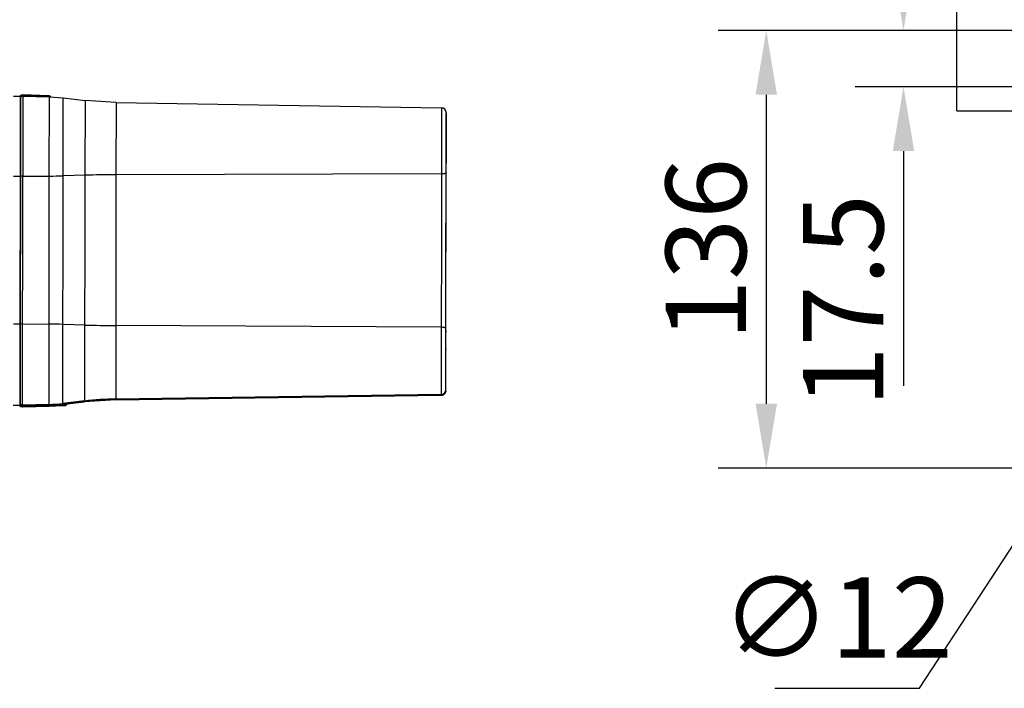
# Model space of a CAD drawing. Units: millimetres. Extents: x 525 to 3228, y 2257 to 4168.
# Drawn here: x 2395 to 2701, y 3100 to 3308 of the extents above; entities that cross this region are included whole.
import ezdxf

# ---------------------------------------------------------------- set-up
doc = ezdxf.new("R2010")
doc.units = ezdxf.units.MM
doc.layers.get('0').update_dxf_attribs({"lineweight": 30})
doc.layers.add('06___PRT_ALL_SURFS', color=7, linetype='Continuous')
doc.layers.add('标注层', color=7, linetype='Continuous', lineweight=25)
doc.styles.get("Standard").update_dxf_attribs({"font": 'gbenor.shx', "bigfont": 'gbcbig.shx'})
doc.dimstyles.get("Standard").update_dxf_attribs({"dimscale": 10, "dimtxt": 2.5, "dimasz": 2, "dimexe": 1.5, "dimexo": 0.5, "dimtad": 1, "dimdsep": 46, "dimtxsty": 'Standard', "dimcen": 0.09, "dimadec": 0, "dimazin": 0, "dimtp": 0.01, "dimtm": 0.01, "dimtfac": 1, "dimtofl": 0, "dimtmove": 0, "dimatfit": 3, "dimfxl": 1, "dimtolj": 1, "dimlwd": 25, "dimlwe": 25, "dimarcsym": 0})
doc.dimstyles.new('水平', dxfattribs={"dimscale": 10, "dimtxt": 2.5, "dimasz": 2, "dimexe": 1.25, "dimexo": 0.001, "dimtad": 1, "dimtoh": 1, "dimtxsty": 'Standard', "dimcen": 2.5, "dimadec": 0, "dimazin": 0, "dimtfac": 1, "dimtmove": 0, "dimatfit": 3, "dimfxl": 1, "dimtfillclr": 3, "dimlwd": 25, "dimlwe": 25, "dimarcsym": 0})

# ---------------------------------------------------------------- blocks, each defined once
blk = doc.blocks.new('*D21')
at = {"layer": 'Defpoints', "color": 0, "transparency": 16777216}
for p in [(2737.98, 3196.89), (2731.41, 3186.85)]:
    blk.add_point(p, dxfattribs=at)
at = {"layer": '标注层', "color": 0, "lineweight": 25, "transparency": 16777216}
for p, q in [((2748.92, 3213.63), (2759.86, 3230.37)), ((2737.98, 3196.89), (2731.41, 3186.85)), ((2674.6, 3099.93), (2720.47, 3170.11)), ((2629.6, 3099.93), (2674.6, 3099.93))]:
    blk.add_line(p, q, dxfattribs=at)
at = {"layer": '标注层', "color": 0, "transparency": 16777216}
for points in [[(2746.13, 3215.46), (2751.71, 3211.81), (2737.98, 3196.89)], [(2717.68, 3171.93), (2723.26, 3168.28), (2731.41, 3186.85)]]:
    blk.add_solid(points, dxfattribs=at)
at = {"layer": '标注层', "color": 0, "lineweight": -3, "transparency": 16777216, "insert": (2648.97, 3118.68), "char_height": 25, "attachment_point": 5}
blk.add_mtext('∅12', dxfattribs=at)
blk = doc.blocks.new('*D26')
at = {"layer": 'Defpoints', "color": 0, "transparency": 16777216}
for p in [(2719.7, 3304.37), (2626.97, 3168.37), (2719.7, 3168.37)]:
    blk.add_point(p, dxfattribs=at)
at = {"layer": '标注层', "color": 0, "lineweight": 25, "transparency": 16777216}
for p, q in [((2714.7, 3304.37), (2611.97, 3304.37)), ((2626.97, 3284.37), (2626.97, 3188.37)), ((2714.7, 3168.37), (2611.97, 3168.37))]:
    blk.add_line(p, q, dxfattribs=at)
at = {"layer": '标注层', "color": 0, "transparency": 16777216}
for points in [[(2623.64, 3284.37), (2630.31, 3284.37), (2626.97, 3304.37)], [(2623.64, 3188.37), (2630.31, 3188.37), (2626.97, 3168.37)]]:
    blk.add_solid(points, dxfattribs=at)
at = {"layer": '标注层', "color": 0, "lineweight": -3, "transparency": 16777216, "insert": (2608.22, 3236.37), "char_height": 25, "attachment_point": 5, "rotation": 90}
blk.add_mtext('\\A1;136', dxfattribs=at)
blk = doc.blocks.new('*D27')
at = {"layer": 'Defpoints', "color": 0, "transparency": 16777216}
for p in [(2734.7, 3304.37), (2669.63, 3286.87), (2734.7, 3286.87)]:
    blk.add_point(p, dxfattribs=at)
at = {"layer": '标注层', "color": 0, "lineweight": 25, "transparency": 16777216}
for p, q in [((2669.63, 3324.37), (2669.63, 3344.37)), ((2729.7, 3304.37), (2654.63, 3304.37)), ((2729.7, 3286.87), (2654.63, 3286.87)), ((2669.63, 3266.87), (2669.63, 3193.92))]:
    blk.add_line(p, q, dxfattribs=at)
at = {"layer": '标注层', "color": 0, "transparency": 16777216}
for points in [[(2666.3, 3324.37), (2672.97, 3324.37), (2669.63, 3304.37)], [(2666.3, 3266.87), (2672.97, 3266.87), (2669.63, 3286.87)]]:
    blk.add_solid(points, dxfattribs=at)
at = {"layer": '标注层', "color": 0, "lineweight": -3, "transparency": 16777216, "insert": (2650.88, 3220.4), "char_height": 25, "attachment_point": 5, "rotation": 90}
blk.add_mtext('\\A1;17.5', dxfattribs=at)

msp = doc.modelspace()

# ---------------------------------------------------------------- linework, layer by layer
at = {"color": 0, "lineweight": -3}
for p, q in [((2686.196, 3279.418), (2686.196, 3356.418)), ((2392.974, 3283.933), (2394.974, 3283.931)), ((2394.974, 3283.931), (2394.858, 3188.304)), ((2394.981, 3283.903), (2395.004, 3283.944)), ((2395.084, 3284.003), (2395.157, 3284.025)), ((2395.198, 3280.759), (2395.202, 3284.031)), ((2395.878, 3283.906), (2395.201, 3283.739)), ((2395.575, 3284.266), (2395.202, 3284.174)), ((2395.202, 3284.091), (2395.202, 3284.174)), ((2395.356, 3284.054), (2395.202, 3284.031)), ((2395.57, 3284.122), (2395.366, 3284.129)), ((2395.563, 3283.861), (2395.629, 3283.855)), ((2395.639, 3284.119), (2395.57, 3284.122)), ((2395.851, 3284.33), (2395.575, 3284.266)), ((2395.629, 3283.855), (2395.667, 3283.854)), ((2395.629, 3283.855), (2395.666, 3283.854)), ((2395.843, 3284.112), (2395.639, 3284.119)), ((2395.886, 3284.11), (2395.843, 3284.112)), ((2395.878, 3283.906), (2395.848, 3259.077)), ((2403.729, 3284.006), (2395.851, 3284.33)), ((2395.878, 3283.906), (2404.102, 3283.681)), ((2403.722, 3283.819), (2395.886, 3284.11)), ((2403.896, 3283.812), (2403.722, 3283.819)), ((2403.784, 3284.003), (2403.729, 3284.006)), ((2403.762, 3284), (2403.729, 3284.006)), ((2403.895, 3283.999), (2403.784, 3284.003)), ((2403.896, 3283.812), (2403.875, 3283.868)), ((2403.951, 3283.997), (2403.895, 3283.999)), ((2403.922, 3283.745), (2403.896, 3283.812)), ((2403.946, 3283.81), (2403.896, 3283.812)), ((2403.954, 3283.684), (2403.922, 3283.745)), ((2404.119, 3283.804), (2403.946, 3283.81)), ((2404.005, 3283.994), (2403.953, 3283.997)), ((2403.984, 3283.99), (2403.953, 3283.997)), ((2404.072, 3259.119), (2404.102, 3283.681)), ((2404.102, 3283.681), (2408.374, 3283.38)), ((2404.144, 3283.737), (2404.119, 3283.804)), ((2404.176, 3283.675), (2404.144, 3283.737)), ((2404.45, 3283.786), (2404.196, 3283.801)), ((2404.478, 3283.75), (2404.45, 3283.786)), ((2408.345, 3259.186), (2408.374, 3283.38)), ((2415.165, 3282.609), (2415.137, 3259.363)), ((2424.808, 3281.984), (2415.165, 3282.609)), ((2424.808, 3281.984), (2424.781, 3259.5)), ((2395.087, 3188.525), (2395.198, 3280.759)), ((2525.992, 3280.326), (2525.967, 3259.752)), ((2527.468, 3278.825), (2527.449, 3263.137)), ((2686.196, 3279.418), (2719.696, 3279.418)), ((2527.385, 3210.61), (2527.467, 3278.545)), ((2527.416, 3235.625), (2527.449, 3263.137)), ((2392.944, 3259.075), (2394.944, 3259.072)), ((2395.054, 3259.133), (2395.172, 3259.118)), ((2395.848, 3259.077), (2395.172, 3259.118)), ((2395.762, 3187.875), (2395.848, 3259.077)), ((2395.848, 3259.077), (2404.072, 3259.119)), ((2403.987, 3188.078), (2404.072, 3259.119)), ((2408.259, 3188.366), (2408.345, 3259.186)), ((2415.137, 3259.363), (2408.345, 3259.186)), ((2415.137, 3259.363), (2415.052, 3188.954)), ((2424.781, 3259.5), (2424.697, 3189.555)), ((2525.967, 3259.752), (2424.781, 3259.5)), ((2525.967, 3259.752), (2525.885, 3190.969)), ((2527.364, 3192.466), (2527.393, 3216.84)), ((2392.888, 3213.185), (2394.888, 3213.183)), ((2394.998, 3213.117), (2395.054, 3213.126)), ((2395.793, 3213.176), (2395.116, 3213.132)), ((2395.793, 3213.176), (2404.017, 3213.109)), ((2415.081, 3212.818), (2408.289, 3213.026)), ((2525.91, 3212.12), (2424.724, 3212.645)), ((2527.386, 3211.087), (2527.386, 3210.61)), ((2527.386, 3210.608), (2527.386, 3210.973)), ((2527.379, 3205.452), (2527.379, 3205.394)), ((2527.379, 3205.45), (2527.379, 3205.22)), ((2527.379, 3205.45), (2527.379, 3205.252)), ((2527.381, 3206.612), (2527.382, 3207.492)), ((2525.885, 3191.224), (2424.697, 3189.809)), ((2525.885, 3190.97), (2424.697, 3189.556)), ((2527.307, 3192.169), (2527.304, 3192.164)), ((2527.312, 3192.188), (2527.307, 3192.169)), ((2527.308, 3192.183), (2527.309, 3192.183)), ((2527.309, 3192.183), (2527.309, 3192.187)), ((2527.309, 3192.183), (2527.309, 3192.183)), ((2527.331, 3192.261), (2527.312, 3192.188)), ((2527.318, 3192.221), (2527.321, 3192.235)), ((2527.321, 3192.235), (2527.324, 3192.251)), ((2527.364, 3192.466), (2527.364, 3192.712)), ((2392.858, 3187.937), (2394.858, 3187.935)), ((2394.858, 3188.304), (2394.858, 3187.844)), ((2394.858, 3187.826), (2394.858, 3187.681)), ((2394.968, 3187.709), (2395.024, 3187.69)), ((2395.085, 3187.495), (2395.086, 3187.534)), ((2395.731, 3187.335), (2395.085, 3187.495)), ((2395.086, 3188.04), (2395.087, 3188.525)), ((2395.762, 3187.957), (2395.086, 3188.126)), ((2395.762, 3187.875), (2395.086, 3188.044)), ((2395.086, 3187.677), (2395.086, 3188.04)), ((2395.086, 3187.534), (2395.086, 3187.678)), ((2395.708, 3187.594), (2395.086, 3187.677)), ((2395.731, 3187.374), (2395.086, 3187.534)), ((2395.708, 3187.6), (2403.976, 3187.843)), ((2403.972, 3187.614), (2395.734, 3187.334)), ((2395.734, 3187.373), (2395.776, 3187.374)), ((2395.734, 3187.334), (2395.734, 3187.373)), ((2403.987, 3188.078), (2395.759, 3187.875)), ((2395.762, 3187.875), (2395.759, 3187.875)), ((2395.762, 3187.957), (2403.987, 3188.163)), ((2395.776, 3187.374), (2403.972, 3187.648)), ((2403.972, 3187.648), (2408.25, 3187.79)), ((2408.25, 3187.761), (2403.972, 3187.614)), ((2408.233, 3188.05), (2408.275, 3188.053)), ((2408.25, 3187.79), (2408.825, 3187.809)), ((2408.681, 3187.776), (2408.25, 3187.761)), ((2415.053, 3189.208), (2408.259, 3188.453)), ((2408.83, 3188.429), (2408.259, 3188.366)), ((2408.275, 3188.053), (2408.848, 3188.092)), ((2408.825, 3187.781), (2408.681, 3187.776)), ((2408.825, 3187.809), (2408.939, 3187.811)), ((2408.939, 3187.786), (2408.825, 3187.781)), ((2408.825, 3187.781), (2408.884, 3187.783)), ((2408.825, 3187.781), (2408.825, 3187.781)), ((2408.848, 3188.092), (2409.393, 3188.142)), ((2408.884, 3187.783), (2408.923, 3187.785)), ((2408.939, 3187.811), (2408.939, 3187.786)), ((2409.393, 3188.142), (2409.393, 3188.117)), ((2415.052, 3188.954), (2409.537, 3188.341)), ((2409.833, 3188.501), (2409.839, 3188.502)), ((2409.834, 3188.501), (2409.888, 3188.509)), ((2409.888, 3188.509), (2409.892, 3188.511)), ((2409.892, 3188.511), (2409.892, 3188.536)), ((2424.697, 3189.555), (2415.052, 3188.953)), ((2415.052, 3188.954), (2415.052, 3188.953))]:
    msp.add_line(p, q, dxfattribs=at)
for points in [[(2404.296, 3283.924), (2404.268, 3283.939), (2404.239, 3283.952), (2404.21, 3283.963), (2404.182, 3283.972), (2404.155, 3283.979), (2404.13, 3283.984), (2404.107, 3283.987), (2404.089, 3283.989), (2404.074, 3283.991), (2404.06, 3283.991), (2404.045, 3283.992), (2404.005, 3283.994)], [(2404.405, 3283.839), (2404.379, 3283.864), (2404.352, 3283.886), (2404.324, 3283.906), (2404.296, 3283.924)], [(2404.45, 3283.786), (2404.429, 3283.812), (2404.405, 3283.839)], [(2404.594, 3283.646), (2404.555, 3283.675), (2404.515, 3283.71), (2404.478, 3283.75)], [(2527.309, 3192.187), (2527.313, 3192.2), (2527.318, 3192.221)], [(2527.324, 3192.251), (2527.326, 3192.26), (2527.328, 3192.269), (2527.33, 3192.279), (2527.333, 3192.29), (2527.335, 3192.301), (2527.337, 3192.313), (2527.339, 3192.325), (2527.341, 3192.338), (2527.344, 3192.352), (2527.346, 3192.367), (2527.348, 3192.382), (2527.35, 3192.398)], [(2527.35, 3192.398), (2527.352, 3192.414), (2527.354, 3192.431), (2527.356, 3192.449), (2527.358, 3192.468), (2527.358, 3192.474)], [(2408.923, 3187.785), (2408.938, 3187.786), (2408.951, 3187.786), (2408.966, 3187.787), (2408.984, 3187.789), (2409.005, 3187.793), (2409.026, 3187.796), (2409.046, 3187.801)], [(2409.046, 3187.801), (2409.067, 3187.807), (2409.089, 3187.814), (2409.111, 3187.822), (2409.133, 3187.832), (2409.155, 3187.843)], [(2409.155, 3187.843), (2409.176, 3187.855), (2409.198, 3187.868), (2409.219, 3187.883), (2409.24, 3187.899), (2409.259, 3187.916), (2409.278, 3187.934), (2409.297, 3187.954), (2409.314, 3187.974), (2409.33, 3187.996), (2409.345, 3188.019), (2409.359, 3188.042), (2409.372, 3188.066), (2409.383, 3188.091), (2409.404, 3188.146)], [(2409.404, 3188.146), (2409.429, 3188.197), (2409.457, 3188.245), (2409.49, 3188.289), (2409.525, 3188.329), (2409.562, 3188.365), (2409.602, 3188.397), (2409.642, 3188.425), (2409.683, 3188.448), (2409.725, 3188.467), (2409.764, 3188.482), (2409.798, 3188.492), (2409.824, 3188.499), (2409.833, 3188.501)]]:
    msp.add_lwpolyline(points, dxfattribs=at)
for centre, radius, start, end in [((2395.277, 3283.882), 0.303, 154.69623, 167.24761), ((2395.273, 3283.448), 0.3, 103.83719, 167.25147), ((2395.273, 3283.884), 0.299, 129.16302, 154.60255), ((2395.276, 3283.879), 0.304, 113.38436, 129.0484), ((2395.274, 3283.885), 0.298, 103.88287, 113.41698), ((2395.233, 3283.618), 0.414, 94.32871, 100.5555), ((2389.904, 3284.048), 5.298, 359.81441, 0.46338), ((2403.146, 3258.511), 25.311, 87.62255, 87.79766), ((2525.968, 3278.826), 1.5, 359.93089, 89.0609), ((2403.02, 3463.73), 204.614, 270.29474, 271.4912), ((2425.776, 2851.074), 408.427, 90.13962, 91.49264), ((2395.176, 3212.185), 0.949, 93.59459, 97.36516), ((2402.489, 3023.711), 189.404, 88.24524, 89.53781), ((2426.669, 3590.716), 378.076, 268.2437, 269.70537), ((2426.098, 3089.756), 100.063, 90.80247, 96.3376), ((2525.864, 3192.724), 1.5, 270.79941, 359.92947), ((2525.864, 3192.469), 1.5, 270.8009, 359.9309), ((2525.863, 3192.47), 1.501, 270.84319, 281.18516), ((2525.86, 3192.488), 1.519, 281.16416, 283.77795), ((2525.862, 3192.478), 1.508, 283.76917, 291.44533), ((2525.872, 3192.453), 1.481, 291.46237, 294.64365), ((2525.865, 3192.467), 1.497, 294.65851, 302.33888), ((2525.86, 3192.475), 1.506, 302.33432, 305.04504), ((2525.859, 3192.473), 1.506, 325.6284, 328.52704), ((2525.867, 3192.469), 1.497, 328.52276, 335.94159), ((2525.881, 3192.462), 1.481, 335.95563, 339.39896), ((2525.856, 3192.471), 1.508, 339.41405, 346.67251), ((2525.845, 3192.474), 1.519, 346.66432, 348.67188), ((2526.021, 3192.552), 1.343, 347.46966, 352.69889), ((2525.855, 3192.472), 1.509, 348.66218, 357.10415), ((2525.713, 3192.611), 1.651, 352.11118, 353.14902), ((2525.959, 3192.56), 1.405, 352.69036, 359.95216), ((2525.744, 3192.608), 1.62, 353.14149, 355.25087), ((2525.781, 3192.605), 1.583, 355.25546, 359.93771), ((2525.889, 3192.47), 1.475, 357.12196, 359.92712), ((2395.158, 3187.825), 0.3, 179.95887, 230.66079), ((2395.157, 3187.786), 0.299, 217.98057, 230.69875), ((2395.16, 3188.338), 0.303, 230.79243, 243.34308), ((2395.159, 3187.828), 0.303, 230.79153, 243.34294), ((2395.159, 3187.789), 0.303, 230.79241, 243.34308), ((2395.158, 3187.826), 0.3, 243.28837, 255.95078), ((2395.158, 3187.787), 0.3, 243.28851, 255.9497), ((2395.159, 3188.417), 0.3, 243.28802, 255.94969), ((2395.159, 3188.335), 0.3, 243.28851, 255.9497), ((2395.15, 3188.159), 0.486, 254.96032, 262.42993), ((2400.721, 3298.536), 110.741, 271.6842, 273.88946), ((2402.737, 3238.173), 50.025, 271.43194, 276.33809), ((2402.755, 3238.085), 50.022, 271.41151, 276.31786), ((2408.923, 3188.311), 0.5, 271.92031, 340.28367), ((2408.922, 3188.286), 0.501, 271.98606, 283.42844), ((2408.923, 3188.285), 0.499, 306.14203, 317.68452), ((2408.919, 3188.288), 0.504, 317.75108, 328.88196), ((2408.922, 3188.286), 0.501, 328.84309, 340.22009), ((2409.958, 3187.94), 0.6, 96.33026, 160.2823), ((2409.958, 3187.914), 0.601, 149.5857, 160.22997), ((2409.962, 3187.912), 0.604, 138.3908, 149.61959), ((2409.958, 3187.915), 0.599, 127.79344, 138.33151), ((2409.957, 3187.916), 0.598, 117.43639, 127.79093), ((2409.96, 3187.91), 0.605, 106.4766, 117.38189), ((2409.959, 3187.914), 0.6, 96.38058, 106.50695), ((2426.098, 3089.502), 100.063, 90.80247, 96.3376)]:
    msp.add_arc(centre, radius, start, end, dxfattribs=at)
for points, knots in [([(2395.004, 3283.944), (2395.008, 3283.95), (2395.031, 3283.975), (2395.061, 3283.993), (2395.084, 3284.003)], [0, 0, 0, 0, 0.2336394, 1, 1, 1, 1]), ([(2395.366, 3284.129), (2395.359, 3284.118), (2395.349, 3284.093), (2395.352, 3284.066), (2395.356, 3284.054)], [0, 0, 0, 0, 0.4940587, 1, 1, 1, 1]), ([(2395.356, 3284.054), (2395.36, 3284.043), (2395.375, 3284.004), (2395.397, 3283.967), (2395.417, 3283.943)], [0, 0, 0, 0, 0.2657838, 1, 1, 1, 1]), ([(2395.575, 3284.266), (2395.534, 3284.256), (2395.452, 3284.228), (2395.389, 3284.165), (2395.366, 3284.129)], [0, 0, 0, 0, 0.4995717, 1, 1, 1, 1]), ([(2395.417, 3283.943), (2395.434, 3283.922), (2395.478, 3283.884), (2395.534, 3283.866), (2395.563, 3283.861)], [0, 0, 0, 0, 0.484085, 1, 1, 1, 1]), ([(2403.875, 3283.868), (2403.868, 3283.884), (2403.843, 3283.936), (2403.8, 3283.986), (2403.762, 3284)], [0, 0, 0, 0, 0.3038256, 1, 1, 1, 1]), ([(2404.073, 3283.907), (2404.067, 3283.917), (2404.044, 3283.951), (2404.011, 3283.98), (2403.984, 3283.99)], [0, 0, 0, 0, 0.2902561, 1, 1, 1, 1]), ([(2404.119, 3283.804), (2404.115, 3283.813), (2404.103, 3283.849), (2404.088, 3283.883), (2404.073, 3283.907)], [0, 0, 0, 0, 0.2692373, 1, 1, 1, 1]), ([(2394.944, 3259.189), (2394.944, 3259.175), (2394.988, 3259.146), (2395.026, 3259.138), (2395.054, 3259.133)], [0, 0, 0, 0, 0.3336141, 1, 1, 1, 1]), ([(2527.445, 3260.114), (2527.445, 3260.055), (2527.339, 3259.97), (2527.187, 3259.907), (2527.002, 3259.853), (2526.781, 3259.81), (2526.432, 3259.765), (2526.157, 3259.752), (2525.967, 3259.752)], [0, 0, 0, 0, 0.1131204, 0.2084306, 0.3300274, 0.4750142, 0.638929, 1, 1, 1, 1]), ([(2394.888, 3213.056), (2394.888, 3213.071), (2394.931, 3213.103), (2394.971, 3213.111), (2394.998, 3213.117)], [0, 0, 0, 0, 0.3416159, 1, 1, 1, 1]), ([(2527.387, 3211.725), (2527.387, 3211.787), (2527.284, 3211.879), (2527.129, 3211.949), (2526.944, 3212.008), (2526.723, 3212.055), (2526.375, 3212.105), (2526.099, 3212.119), (2525.91, 3212.12)], [0, 0, 0, 0, 0.1176796, 0.2135461, 0.3349381, 0.4791652, 0.6419218, 1, 1, 1, 1]), ([(2527.304, 3192.164), (2527.304, 3192.17), (2527.312, 3192.189), (2527.319, 3192.231), (2527.336, 3192.299), (2527.344, 3192.353), (2527.349, 3192.385)], [0, 0, 0, 0, 0.0737258, 0.2675706, 0.5779067, 1, 1, 1, 1]), ([(2394.858, 3187.834), (2394.858, 3187.809), (2394.886, 3187.752), (2394.938, 3187.722), (2394.968, 3187.709)], [0, 0, 0, 0, 0.4317211, 1, 1, 1, 1]), ([(2394.866, 3188.351), (2394.876, 3188.308), (2394.914, 3188.226), (2394.985, 3188.168), (2395.024, 3188.149)], [0, 0, 0, 0, 0.4999945, 1, 1, 1, 1]), ([(2395.708, 3187.6), (2395.707, 3187.57), (2395.701, 3187.517), (2395.703, 3187.447), (2395.709, 3187.4), (2395.723, 3187.376), (2395.731, 3187.374)], [0, 0, 0, 0, 0.3865653, 0.6868773, 0.8882383, 1, 1, 1, 1]), ([(2395.759, 3187.875), (2395.749, 3187.874), (2395.735, 3187.857), (2395.726, 3187.83), (2395.714, 3187.782), (2395.709, 3187.705), (2395.709, 3187.638), (2395.708, 3187.6)], [0, 0, 0, 0, 0.1066238, 0.193103, 0.3057838, 0.6076204, 1, 1, 1, 1]), ([(2395.731, 3187.374), (2395.732, 3187.373), (2395.733, 3187.373), (2395.734, 3187.373), (2395.734, 3187.373)], [0, 0, 0, 0, 0.7376904, 1, 1, 1, 1]), ([(2395.734, 3187.334), (2395.734, 3187.334), (2395.733, 3187.335), (2395.732, 3187.335), (2395.731, 3187.335)], [0, 0, 0, 0, 0.249925, 1, 1, 1, 1]), ([(2403.976, 3187.843), (2403.976, 3187.816), (2403.977, 3187.769), (2403.977, 3187.714), (2403.975, 3187.681), (2403.975, 3187.664), (2403.973, 3187.655), (2403.973, 3187.649), (2403.972, 3187.648)], [0, 0, 0, 0, 0.4143811, 0.7288554, 0.8431195, 0.9267964, 0.9790505, 1, 1, 1, 1]), ([(2403.987, 3188.078), (2403.985, 3188.077), (2403.984, 3188.07), (2403.982, 3188.059), (2403.981, 3188.039), (2403.979, 3188.012), (2403.978, 3187.979), (2403.977, 3187.922), (2403.976, 3187.876), (2403.976, 3187.843)], [0, 0, 0, 0, 0.0217421, 0.0742365, 0.1579657, 0.2721656, 0.4154479, 0.5862635, 1, 1, 1, 1]), ([(2408.275, 3188.053), (2408.275, 3188.017), (2408.274, 3187.954), (2408.269, 3187.88), (2408.265, 3187.834), (2408.26, 3187.811), (2408.257, 3187.798), (2408.253, 3187.79), (2408.25, 3187.79)], [0, 0, 0, 0, 0.402952, 0.7161422, 0.831731, 0.9175031, 0.9728095, 1, 1, 1, 1]), ([(2408.259, 3188.366), (2408.257, 3188.365), (2408.257, 3188.355), (2408.256, 3188.341), (2408.257, 3188.313), (2408.258, 3188.277), (2408.261, 3188.232), (2408.266, 3188.156), (2408.271, 3188.096), (2408.275, 3188.053)], [0, 0, 0, 0, 0.0214119, 0.0747422, 0.1600115, 0.276023, 0.4207812, 0.5920955, 1, 1, 1, 1]), ([(2408.848, 3188.092), (2408.848, 3188.054), (2408.847, 3187.986), (2408.844, 3187.906), (2408.839, 3187.857), (2408.835, 3187.832), (2408.832, 3187.818), (2408.827, 3187.809), (2408.825, 3187.809)], [0, 0, 0, 0, 0.4018502, 0.7161572, 0.8324141, 0.9186083, 0.9738482, 1, 1, 1, 1]), ([(2408.83, 3188.429), (2408.828, 3188.428), (2408.828, 3188.417), (2408.826, 3188.402), (2408.828, 3188.372), (2408.829, 3188.333), (2408.832, 3188.284), (2408.838, 3188.203), (2408.844, 3188.138), (2408.848, 3188.092)], [0, 0, 0, 0, 0.0213678, 0.0750063, 0.1607952, 0.2773987, 0.422623, 0.5940685, 1, 1, 1, 1]), ([(2409.892, 3188.536), (2409.892, 3188.538), (2409.881, 3188.535), (2409.87, 3188.537), (2409.842, 3188.534), (2409.808, 3188.531), (2409.764, 3188.527), (2409.688, 3188.52), (2409.572, 3188.509), (2409.414, 3188.492), (2409.233, 3188.473), (2409.036, 3188.452), (2408.9, 3188.437), (2408.83, 3188.429)], [0, 0, 0, 0, 0.0047973, 0.0190836, 0.0427793, 0.0756633, 0.1174196, 0.1676533, 0.2915522, 0.4426922, 0.6154611, 0.8035028, 1, 1, 1, 1])]:
    msp.add_open_spline(points, degree=3, knots=knots, dxfattribs=at)
for points in [[(2527.102, 3191.623), (2527.001, 3191.476), (2526.871, 3191.344), (2526.725, 3191.242)], [(2394.858, 3187.787), (2394.858, 3187.722), (2394.881, 3187.653), (2394.921, 3187.602)], [(2394.887, 3188.207), (2394.906, 3188.167), (2394.934, 3188.131), (2394.968, 3188.103)], [(2409.218, 3187.882), (2409.164, 3187.843), (2409.102, 3187.815), (2409.038, 3187.799)]]:
    msp.add_open_spline(points, degree=3, dxfattribs=at)
at = {"layer": '06___PRT_ALL_SURFS', "color": 0, "lineweight": -3}
for p, q in [((2408.374, 3283.38), (2415.165, 3282.609)), ((2424.808, 3281.984), (2525.992, 3280.326)), ((2424.697, 3189.555), (2525.885, 3190.969)), ((2409.536, 3188.34), (2415.052, 3188.953))]:
    msp.add_line(p, q, dxfattribs=at)

# ---------------------------------------------------------------- dimensions: what is measured, and where the dimension line sits
at = {"layer": '标注层', "color": 3, "lineweight": -3}
dim = msp.add_linear_dim(base=(2669.633, 3286.868), p1=(2734.696, 3304.368), p2=(2734.696, 3286.868), angle=90, dimstyle='Standard', dxfattribs=at)
dim.commit()
dim.dimension.update_dxf_attribs({"geometry": '*D27', "text_midpoint": (2650.883, 3220.395)})
dim = msp.add_linear_dim(base=(2626.974, 3168.368), p1=(2719.696, 3304.368), p2=(2719.696, 3168.368), angle=90, dimstyle='Standard', dxfattribs=at)
dim.commit()
dim.dimension.update_dxf_attribs({"geometry": '*D26', "text_midpoint": (2626.974, 3236.368), "dimtype": 160})
dim = msp.add_diameter_dim_2p(p1=(2737.978, 3196.89), p2=(2731.413, 3186.846), dimstyle='水平', dxfattribs=at)
dim.commit()
dim.dimension.update_dxf_attribs({"geometry": '*D21', "text_midpoint": (2648.972, 3099.926), "dimtype": 163})

doc.saveas('drawing.dxf')
